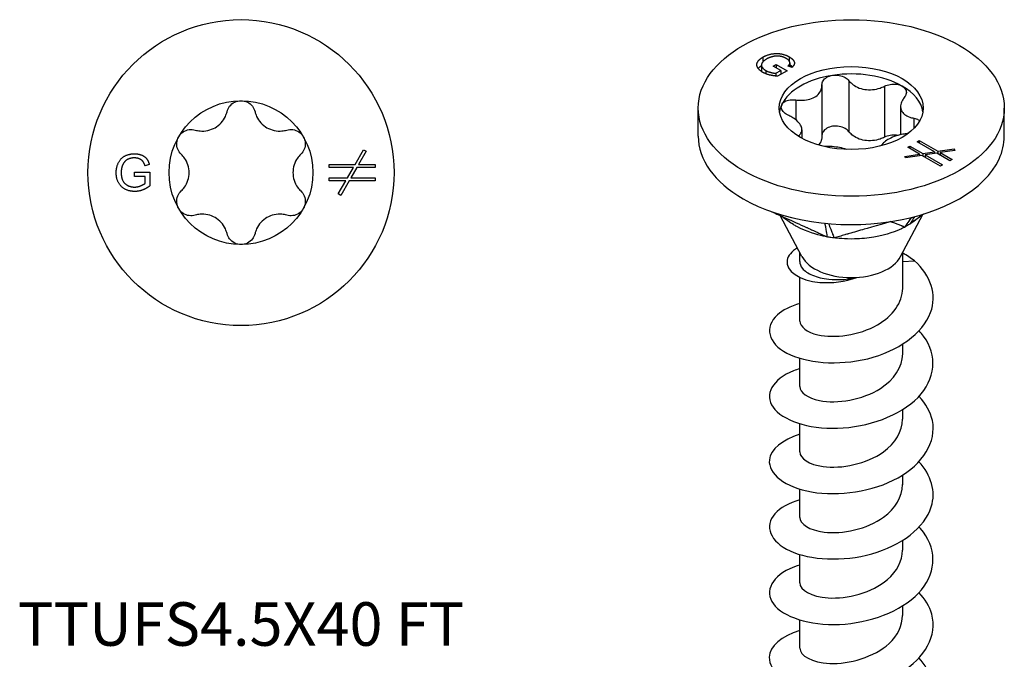
# Model space of a CAD drawing. Units: millimetres. Extents: x -6.1 to 20.9, y -83.4 to 0.
# Drawn here: x -6.1 to 20.9, y -65.9 to -48.3 of the extents above; entities that cross this region are included whole.
import ezdxf

# ---------------------------------------------------------------- set-up
doc = ezdxf.new("R2010")
doc.units = ezdxf.units.MM
doc.styles.get("Standard").update_dxf_attribs({"font": 'arial_1.ttf'})

# ---------------------------------------------------------------- blocks, each defined once
blk = doc.blocks.new('TTUFS45X40FT-Top')
for p, q in [((3.133, 0.225), (3.365, 0.625)), ((3.435, 0.585), (3.227, 0.225)), ((3.365, 0.625), (3.435, 0.585)), ((-2.924, 0.01), (-2.501, 0.01)), ((-2.924, -0.109), (-2.924, 0.01)), ((-2.517, 0.22), (-2.635, 0.187)), ((-2.501, 0.01), (-2.501, -0.361)), ((2.415, 0.225), (3.133, 0.225)), ((2.415, 0.144), (2.415, 0.225)), ((3.087, 0.144), (2.415, 0.144)), ((2.921, -0.144), (3.087, 0.144)), ((3.18, 0.144), (3.014, -0.144)), ((3.685, 0.144), (3.18, 0.144)), ((3.227, 0.225), (3.685, 0.225)), ((3.685, 0.225), (3.685, 0.144)), ((-2.631, -0.109), (-2.924, -0.109)), ((-2.631, -0.294), (-2.631, -0.109)), ((2.415, -0.144), (2.921, -0.144)), ((2.415, -0.225), (2.415, -0.144)), ((2.874, -0.225), (2.415, -0.225)), ((2.666, -0.585), (2.874, -0.225)), ((2.968, -0.225), (2.736, -0.625)), ((3.685, -0.225), (2.968, -0.225)), ((3.014, -0.144), (3.685, -0.144)), ((3.685, -0.144), (3.685, -0.225)), ((2.736, -0.625), (2.666, -0.585))]:
    blk.add_line(p, q)
for radius in [4.2, 1.975]:
    blk.add_circle((0, 0), radius)
for points, knots in [([(-0.384, 1.673), (-0.371, 1.728), (-0.345, 1.779), (-0.277, 1.868), (-0.229, 1.908), (-0.119, 1.961), (-0.058, 1.975), (0, 1.975)], [0.01897543, 0.01897543, 0.01897543, 0.01897543, 0.03523442, 0.03523442, 0.0526985, 0.0526985, 0.07016259, 0.07016259, 0.07016259, 0.07016259]), ([(0, 1.975), (0.058, 1.975), (0.119, 1.961), (0.229, 1.908), (0.277, 1.868), (0.345, 1.779), (0.371, 1.728), (0.384, 1.673)], [0.07016259, 0.07016259, 0.07016259, 0.07016259, 0.08762667, 0.08762667, 0.10509076, 0.10509076, 0.12134975, 0.12134975, 0.12134975, 0.12134975]), ([(-1.257, 1.169), (-1.213, 1.156), (-1.167, 1.148), (-1.057, 1.138), (-0.983, 1.141), (-0.84, 1.173), (-0.771, 1.2), (-0.654, 1.268), (-0.595, 1.314), (-0.497, 1.422), (-0.457, 1.484), (-0.41, 1.585), (-0.395, 1.628), (-0.384, 1.673)], [0.0285257, 0.0285257, 0.0285257, 0.0285257, 0.0417124, 0.0417124, 0.0621426, 0.0621426, 0.0825727, 0.0825727, 0.1030029, 0.1030029, 0.123433, 0.123433, 0.1366197, 0.1366197, 0.1366197, 0.1366197]), ([(0.384, 1.673), (0.395, 1.628), (0.41, 1.585), (0.457, 1.484), (0.497, 1.422), (0.595, 1.314), (0.654, 1.268), (0.771, 1.2), (0.84, 1.173), (0.983, 1.141), (1.057, 1.138), (1.167, 1.148), (1.213, 1.156), (1.257, 1.169)], [0.0285257, 0.0285257, 0.0285257, 0.0285257, 0.0417124, 0.0417124, 0.0621426, 0.0621426, 0.0825727, 0.0825727, 0.1030029, 0.1030029, 0.123433, 0.123433, 0.1366197, 0.1366197, 0.1366197, 0.1366197]), ([(-1.71, 0.987), (-1.681, 1.038), (-1.639, 1.084), (-1.538, 1.152), (-1.479, 1.174), (-1.368, 1.189), (-1.311, 1.185), (-1.257, 1.169)], [0.07016259, 0.07016259, 0.07016259, 0.07016259, 0.08762667, 0.08762667, 0.10509076, 0.10509076, 0.12134975, 0.12134975, 0.12134975, 0.12134975]), ([(1.257, 1.169), (1.311, 1.185), (1.368, 1.189), (1.479, 1.174), (1.538, 1.152), (1.639, 1.084), (1.681, 1.038), (1.71, 0.987)], [0.01897543, 0.01897543, 0.01897543, 0.01897543, 0.03523442, 0.03523442, 0.0526985, 0.0526985, 0.07016259, 0.07016259, 0.07016259, 0.07016259]), ([(-1.641, 0.504), (-1.682, 0.543), (-1.714, 0.591), (-1.756, 0.694), (-1.767, 0.756), (-1.758, 0.877), (-1.74, 0.937), (-1.71, 0.987)], [0.01897543, 0.01897543, 0.01897543, 0.01897543, 0.03523442, 0.03523442, 0.0526985, 0.0526985, 0.07016259, 0.07016259, 0.07016259, 0.07016259]), ([(1.71, 0.987), (1.74, 0.937), (1.758, 0.877), (1.767, 0.756), (1.756, 0.694), (1.714, 0.591), (1.682, 0.543), (1.641, 0.504)], [0.07016259, 0.07016259, 0.07016259, 0.07016259, 0.08762667, 0.08762667, 0.10509076, 0.10509076, 0.12134975, 0.12134975, 0.12134975, 0.12134975]), ([(-1.641, -0.504), (-1.607, -0.472), (-1.578, -0.437), (-1.514, -0.346), (-1.48, -0.281), (-1.436, -0.142), (-1.425, -0.068), (-1.425, 0.068), (-1.436, 0.142), (-1.48, 0.281), (-1.514, 0.346), (-1.578, 0.437), (-1.607, 0.472), (-1.641, 0.504)], [0.0285257, 0.0285257, 0.0285257, 0.0285257, 0.0417124, 0.0417124, 0.0621426, 0.0621426, 0.0825727, 0.0825727, 0.1030029, 0.1030029, 0.123433, 0.123433, 0.1366197, 0.1366197, 0.1366197, 0.1366197]), ([(1.641, 0.504), (1.607, 0.472), (1.578, 0.437), (1.514, 0.346), (1.48, 0.281), (1.436, 0.142), (1.425, 0.068), (1.425, -0.068), (1.436, -0.142), (1.48, -0.281), (1.514, -0.346), (1.578, -0.437), (1.607, -0.472), (1.641, -0.504)], [0.0285257, 0.0285257, 0.0285257, 0.0285257, 0.0417124, 0.0417124, 0.0621426, 0.0621426, 0.0825727, 0.0825727, 0.1030029, 0.1030029, 0.123433, 0.123433, 0.1366197, 0.1366197, 0.1366197, 0.1366197]), ([(-1.71, -0.988), (-1.74, -0.937), (-1.758, -0.877), (-1.767, -0.756), (-1.756, -0.694), (-1.714, -0.591), (-1.682, -0.543), (-1.641, -0.504)], [0.07016259, 0.07016259, 0.07016259, 0.07016259, 0.08762667, 0.08762667, 0.10509076, 0.10509076, 0.12134975, 0.12134975, 0.12134975, 0.12134975]), ([(1.641, -0.504), (1.682, -0.543), (1.714, -0.591), (1.756, -0.694), (1.767, -0.756), (1.758, -0.877), (1.74, -0.937), (1.71, -0.988)], [0.01897543, 0.01897543, 0.01897543, 0.01897543, 0.03523442, 0.03523442, 0.0526985, 0.0526985, 0.07016259, 0.07016259, 0.07016259, 0.07016259]), ([(-1.257, -1.169), (-1.311, -1.185), (-1.368, -1.189), (-1.479, -1.174), (-1.538, -1.152), (-1.639, -1.084), (-1.681, -1.038), (-1.71, -0.988)], [0.01897543, 0.01897543, 0.01897543, 0.01897543, 0.03523442, 0.03523442, 0.0526985, 0.0526985, 0.07016259, 0.07016259, 0.07016259, 0.07016259]), ([(1.71, -0.988), (1.681, -1.038), (1.639, -1.084), (1.538, -1.152), (1.479, -1.174), (1.368, -1.189), (1.311, -1.185), (1.257, -1.169)], [0.07016259, 0.07016259, 0.07016259, 0.07016259, 0.08762667, 0.08762667, 0.10509076, 0.10509076, 0.12134975, 0.12134975, 0.12134975, 0.12134975]), ([(-0.384, -1.673), (-0.395, -1.628), (-0.41, -1.585), (-0.457, -1.484), (-0.497, -1.422), (-0.595, -1.314), (-0.654, -1.268), (-0.771, -1.2), (-0.84, -1.173), (-0.983, -1.141), (-1.057, -1.138), (-1.167, -1.148), (-1.213, -1.156), (-1.257, -1.169)], [0.0285257, 0.0285257, 0.0285257, 0.0285257, 0.0417124, 0.0417124, 0.0621426, 0.0621426, 0.0825727, 0.0825727, 0.1030029, 0.1030029, 0.123433, 0.123433, 0.1366197, 0.1366197, 0.1366197, 0.1366197]), ([(1.257, -1.169), (1.213, -1.156), (1.167, -1.148), (1.057, -1.138), (0.983, -1.141), (0.84, -1.173), (0.771, -1.2), (0.654, -1.268), (0.595, -1.314), (0.497, -1.422), (0.457, -1.484), (0.41, -1.585), (0.395, -1.628), (0.384, -1.673)], [0.0285257, 0.0285257, 0.0285257, 0.0285257, 0.0417124, 0.0417124, 0.0621426, 0.0621426, 0.0825727, 0.0825727, 0.1030029, 0.1030029, 0.123433, 0.123433, 0.1366197, 0.1366197, 0.1366197, 0.1366197]), ([(0, -1.975), (-0.058, -1.975), (-0.119, -1.961), (-0.229, -1.908), (-0.277, -1.868), (-0.345, -1.779), (-0.371, -1.728), (-0.384, -1.673)], [0.07016259, 0.07016259, 0.07016259, 0.07016259, 0.08762667, 0.08762667, 0.10509076, 0.10509076, 0.12134975, 0.12134975, 0.12134975, 0.12134975]), ([(0.384, -1.673), (0.371, -1.728), (0.345, -1.779), (0.277, -1.868), (0.229, -1.908), (0.119, -1.961), (0.058, -1.975), (0, -1.975)], [0.01897543, 0.01897543, 0.01897543, 0.01897543, 0.03523442, 0.03523442, 0.0526985, 0.0526985, 0.07016259, 0.07016259, 0.07016259, 0.07016259])]:
    blk.add_open_spline(points, degree=3, knots=knots)
for points in [[(-3.426, -0.005), (-3.426, 0.141), (-3.304, 0.394), (-3.074, 0.517), (-2.925, 0.517)], [(-2.924, 0.404), (-3.015, 0.404), (-3.148, 0.349), (-3.228, 0.258), (-3.251, 0.205)], [(-2.925, 0.517), (-2.817, 0.517), (-2.642, 0.447), (-2.542, 0.321), (-2.517, 0.22)], [(-2.635, 0.187), (-2.658, 0.263), (-2.725, 0.351), (-2.849, 0.404), (-2.924, 0.404)], [(-3.251, 0.205), (-3.289, 0.112), (-3.289, 0.003)], [(-3.289, 0.003), (-3.289, -0.13), (-3.197, -0.311), (-3.021, -0.397), (-2.923, -0.397)], [(-2.915, -0.517), (-3.062, -0.517), (-3.303, -0.391), (-3.426, -0.152), (-3.426, -0.005)], [(-2.923, -0.397), (-2.837, -0.397), (-2.673, -0.331), (-2.631, -0.294)], [(-2.501, -0.361), (-2.599, -0.439), (-2.806, -0.517), (-2.915, -0.517)]]:
    blk.add_open_spline(points, degree=2)
blk = doc.blocks.new('TTUFS45X40FT-ISO')
for p, q in [((-2.426, 17.728), (-2.426, 17.597)), ((-1.703, 17.737), (-1.703, 17.621)), ((-1.684, 17.57), (-1.684, 17.468)), ((-2.465, 17.51), (-2.465, 17.334)), ((-2.348, 17.362), (-2.348, 17.272)), ((-2.145, 17.481), (-2.061, 17.529)), ((-1.937, 17.361), (-2.145, 17.481)), ((-2.068, 17.285), (-1.937, 17.361)), ((-2.061, 17.529), (-1.762, 17.356)), ((-2.061, 17.529), (-2.061, 17.432)), ((-1.762, 17.356), (-2.024, 17.205)), ((-1.937, 17.361), (-1.937, 17.255)), ((-1.624, 17.448), (-1.731, 17.484)), ((-2.068, 17.285), (-2.068, 17.209)), ((-0.062, 17.08), (-0.062, 15.68)), ((-0.804, 16.954), (-0.804, 15.554)), ((0.912, 16.93), (0.912, 15.529)), ((-1.517, 16.554), (-1.517, 16.004)), ((-4.2, 15.556), (-4.2, 16.331)), ((1.353, 16.37), (1.353, 15.597)), ((4.2, 15.556), (4.2, 16.331)), ((1.715, 16.054), (1.715, 15.766)), ((-1.353, 15.736), (-1.353, 15.5)), ((-1.455, 15.564), (-1.455, 15.56)), ((1.81, 15.404), (1.867, 15.437)), ((2.284, 15.13), (1.81, 15.404)), ((1.867, 15.437), (2.375, 15.144)), ((1.867, 15.437), (1.867, 15.371)), ((1.549, 15.253), (1.606, 15.286)), ((1.873, 15.066), (1.549, 15.253)), ((1.606, 15.286), (1.964, 15.08)), ((1.606, 15.286), (1.606, 15.22)), ((2.375, 15.144), (2.821, 15.213)), ((2.375, 15.144), (2.375, 15.078)), ((2.842, 15.168), (2.441, 15.106)), ((2.821, 15.213), (2.821, 15.164)), ((2.821, 15.213), (2.842, 15.168)), ((1.472, 15.004), (1.873, 15.066)), ((1.493, 14.959), (1.472, 15.004)), ((1.94, 15.028), (1.493, 14.959)), ((1.873, 15.066), (1.873, 15.018)), ((2.447, 14.735), (1.94, 15.028)), ((1.964, 15.08), (2.284, 15.13)), ((1.964, 15.08), (1.964, 15.014)), ((2.35, 15.092), (2.03, 15.042)), ((2.03, 15.042), (2.505, 14.768)), ((2.03, 15.042), (2.03, 14.976)), ((2.284, 15.13), (2.284, 15.081)), ((2.708, 14.885), (2.35, 15.092)), ((2.441, 15.106), (2.765, 14.918)), ((2.441, 15.106), (2.441, 15.039)), ((2.765, 14.918), (2.708, 14.885)), ((2.505, 14.768), (2.447, 14.735)), ((-1.353, 12.251), (-1.951, 13.378)), ((1.353, 12.251), (1.964, 13.403)), ((-1.415, 12.118), (-1.415, 12.368)), ((1.415, 11.377), (1.415, 12.368)), ((1.415, 12.118), (1.732, 12.139)), ((-1.415, 10.479), (-1.415, 11.678)), ((1.415, 9.581), (1.415, 9.847)), ((-1.415, 8.683), (-1.415, 9.458)), ((1.415, 7.784), (1.415, 8.051)), ((-1.415, 6.886), (-1.415, 7.662)), ((1.415, 5.988), (1.415, 6.255)), ((-1.415, 5.09), (-1.415, 5.866)), ((1.415, 4.192), (1.415, 4.458)), ((-1.415, 3.294), (-1.415, 4.07)), ((1.415, 2.396), (1.415, 2.662)), ((-1.415, 1.497), (-1.415, 2.273))]:
    blk.add_line(p, q)
for major_axis in [(-4.2, 0), (1.975, 0)]:
    blk.add_ellipse((0, 16.331), major_axis=major_axis, ratio=0.57735)
for centre, major_axis, start_param, end_param in [((0, 16.127), (1.975, 0), 0.785398, 1.832596), ((0, 16.127), (-1.975, 0), 4.974188, 6.021386), ((0, 16.127), (1.975, 0), 0.089627, 0.785398), ((0, 16.127), (-1.975, 0), 6.021386, 6.193558), ((0, 15.556), (-4.2, 0), 0, 0.785398), ((0, 15.556), (4.2, 0), 6.021386, 6.283185), ((0, 15.556), (4.2, 0), 4.974188, 6.021386), ((0, 15.556), (4.2, 0), 3.926991, 4.974188), ((0, 12.491), (1.415, 0), 3.438844, 5.985934)]:
    blk.add_ellipse(centre, major_axis=major_axis, ratio=0.57735, start_param=start_param, end_param=end_param)
for points, degree in [([(-2.427, 17.31), (-2.531, 17.37), (-2.612, 17.52), (-2.53, 17.668), (-2.426, 17.728)], 2), ([(-2.324, 17.676), (-2.418, 17.621), (-2.48, 17.51), (-2.417, 17.402), (-2.348, 17.362)], 2), ([(-2.426, 17.728), (-2.322, 17.788), (-2.057, 17.841), (-1.808, 17.797), (-1.703, 17.737)], 2), ([(-2.154, 17.742), (-2.247, 17.72), (-2.324, 17.676)], 2), ([(-1.782, 17.69), (-1.847, 17.727), (-1.979, 17.759), (-2.1, 17.755), (-2.154, 17.742)], 2), ([(-1.731, 17.484), (-1.693, 17.524), (-1.678, 17.587), (-1.729, 17.659), (-1.782, 17.69)], 2), ([(-1.703, 17.737), (-1.626, 17.692), (-1.552, 17.592), (-1.571, 17.5), (-1.624, 17.448)], 2), ([(-2.552, 17.415), (-2.52, 17.458), (-2.465, 17.496)], 2), ([(-2.024, 17.205), (-2.148, 17.213), (-2.35, 17.266), (-2.427, 17.31)], 2), ([(-2.348, 17.362), (-2.287, 17.327), (-2.124, 17.287), (-2.068, 17.285)], 2), ([(-1.684, 17.518), (-1.641, 17.491), (-1.611, 17.461)], 2), ([(-1.457, 15.562), (-1.456, 15.562), (-1.455, 15.563), (-1.455, 15.564)], 3), ([(1.56, 15.632), (1.546, 15.63), (1.531, 15.627), (1.517, 15.626)], 3), ([(1.469, 13.063), (1.507, 13.115), (1.541, 13.16), (1.663, 13.329)], 3), ([(1.798, 13.283), (1.798, 13.283), (1.797, 13.282), (1.797, 13.282)], 3), ([(-0.654, 12.791), (-0.665, 12.846), (-0.662, 12.888), (-0.721, 13.167)], 3), ([(1.726, 13.226), (1.673, 13.186), (1.629, 13.158), (1.604, 13.14)], 3), ([(-0.483, 12.764), (-0.483, 12.764), (-0.483, 12.764), (-0.483, 12.764)], 3), ([(1.732, 12.139), (1.634, 12.213), (1.528, 12.282), (1.415, 12.343)], 3)]:
    blk.add_open_spline(points, degree=degree)
for points, knots in [([(-0.804, 16.966), (-0.805, 17.005), (-0.794, 17.044), (-0.751, 17.115), (-0.715, 17.149), (-0.623, 17.202), (-0.567, 17.22), (-0.511, 17.229)], [0.01897543, 0.01897543, 0.01897543, 0.01897543, 0.03523442, 0.03523442, 0.0526985, 0.0526985, 0.07016259, 0.07016259, 0.07016259, 0.07016259]), ([(-0.511, 17.229), (-0.455, 17.237), (-0.392, 17.237), (-0.273, 17.217), (-0.216, 17.197), (-0.127, 17.148), (-0.089, 17.116), (-0.062, 17.08)], [0.07016259, 0.07016259, 0.07016259, 0.07016259, 0.08762667, 0.08762667, 0.10509076, 0.10509076, 0.12134975, 0.12134975, 0.12134975, 0.12134975]), ([(-0.062, 17.08), (-0.04, 17.051), (-0.014, 17.024), (0.057, 16.962), (0.112, 16.927), (0.235, 16.872), (0.303, 16.853), (0.435, 16.832), (0.508, 16.83), (0.654, 16.843), (0.726, 16.859), (0.831, 16.893), (0.872, 16.91), (0.912, 16.93)], [0.0285257, 0.0285257, 0.0285257, 0.0285257, 0.0417124, 0.0417124, 0.0621426, 0.0621426, 0.0825727, 0.0825727, 0.1030029, 0.1030029, 0.123433, 0.123433, 0.1366197, 0.1366197, 0.1366197, 0.1366197]), ([(-1.517, 16.554), (-1.47, 16.547), (-1.425, 16.544), (-1.315, 16.543), (-1.245, 16.549), (-1.115, 16.579), (-1.056, 16.602), (-0.959, 16.657), (-0.915, 16.694), (-0.848, 16.778), (-0.825, 16.826), (-0.806, 16.901), (-0.803, 16.933), (-0.804, 16.966)], [0.0285257, 0.0285257, 0.0285257, 0.0285257, 0.0417124, 0.0417124, 0.0621426, 0.0621426, 0.0825727, 0.0825727, 0.1030029, 0.1030029, 0.123433, 0.123433, 0.1366197, 0.1366197, 0.1366197, 0.1366197]), ([(0.912, 16.93), (0.96, 16.954), (1.014, 16.971), (1.125, 16.99), (1.187, 16.991), (1.302, 16.975), (1.355, 16.957), (1.397, 16.933)], [0.01897543, 0.01897543, 0.01897543, 0.01897543, 0.03523442, 0.03523442, 0.0526985, 0.0526985, 0.07016259, 0.07016259, 0.07016259, 0.07016259]), ([(1.397, 16.933), (1.438, 16.91), (1.471, 16.878), (1.511, 16.805), (1.516, 16.764), (1.502, 16.689), (1.484, 16.651), (1.455, 16.616)], [0.07016259, 0.07016259, 0.07016259, 0.07016259, 0.08762667, 0.08762667, 0.10509076, 0.10509076, 0.12134975, 0.12134975, 0.12134975, 0.12134975]), ([(-1.908, 16.422), (-1.893, 16.455), (-1.864, 16.485), (-1.783, 16.532), (-1.732, 16.548), (-1.629, 16.562), (-1.573, 16.562), (-1.517, 16.554)], [0.07016259, 0.07016259, 0.07016259, 0.07016259, 0.08762667, 0.08762667, 0.10509076, 0.10509076, 0.12134975, 0.12134975, 0.12134975, 0.12134975]), ([(1.455, 16.616), (1.43, 16.587), (1.411, 16.558), (1.372, 16.486), (1.357, 16.437), (1.35, 16.344), (1.359, 16.299), (1.394, 16.223), (1.423, 16.186), (1.502, 16.124), (1.552, 16.099), (1.637, 16.07), (1.675, 16.061), (1.715, 16.054)], [0.0285257, 0.0285257, 0.0285257, 0.0285257, 0.0417124, 0.0417124, 0.0621426, 0.0621426, 0.0825727, 0.0825727, 0.1030029, 0.1030029, 0.123433, 0.123433, 0.1366197, 0.1366197, 0.1366197, 0.1366197]), ([(-1.715, 16.126), (-1.765, 16.149), (-1.808, 16.177), (-1.876, 16.239), (-1.902, 16.277), (-1.925, 16.352), (-1.923, 16.39), (-1.908, 16.422)], [0.01897543, 0.01897543, 0.01897543, 0.01897543, 0.03523442, 0.03523442, 0.0526985, 0.0526985, 0.07016259, 0.07016259, 0.07016259, 0.07016259]), ([(-1.455, 15.564), (-1.43, 15.58), (-1.411, 15.599), (-1.372, 15.647), (-1.357, 15.682), (-1.35, 15.757), (-1.359, 15.797), (-1.394, 15.873), (-1.423, 15.915), (-1.502, 15.995), (-1.552, 16.033), (-1.637, 16.087), (-1.675, 16.107), (-1.715, 16.126)], [0.0285257, 0.0285257, 0.0285257, 0.0285257, 0.0417124, 0.0417124, 0.0621426, 0.0621426, 0.0825727, 0.0825727, 0.1030029, 0.1030029, 0.123433, 0.123433, 0.1366197, 0.1366197, 0.1366197, 0.1366197]), ([(1.715, 16.054), (1.765, 16.046), (1.808, 16.03), (1.855, 16.002), (1.868, 15.992), (1.879, 15.981)], [0.01897543, 0.01897543, 0.01897543, 0.01897543, 0.03523442, 0.03523442, 0.04253051, 0.04253051, 0.04253051, 0.04253051]), ([(-0.062, 15.68), (-0.089, 15.716), (-0.127, 15.747), (-0.216, 15.797), (-0.273, 15.817), (-0.392, 15.837), (-0.455, 15.837), (-0.567, 15.82), (-0.623, 15.801), (-0.715, 15.749), (-0.751, 15.714), (-0.791, 15.649), (-0.802, 15.617), (-0.804, 15.583)], [0.11900325, 0.11900325, 0.11900325, 0.11900325, 0.13526224, 0.13526224, 0.15272632, 0.15272632, 0.17019041, 0.17019041, 0.18765449, 0.18765449, 0.20511858, 0.20511858, 0.21895798, 0.21895798, 0.21895798, 0.21895798]), ([(0.912, 15.529), (0.872, 15.509), (0.831, 15.493), (0.726, 15.458), (0.654, 15.443), (0.508, 15.429), (0.435, 15.432), (0.303, 15.453), (0.235, 15.472), (0.112, 15.526), (0.057, 15.562), (-0.014, 15.623), (-0.04, 15.651), (-0.062, 15.68)], [0.287794, 0.287794, 0.287794, 0.287794, 0.3009807, 0.3009807, 0.3214109, 0.3214109, 0.341841, 0.341841, 0.3622712, 0.3622712, 0.3827013, 0.3827013, 0.395888, 0.395888, 0.395888, 0.395888]), ([(-0.804, 15.554), (-0.804, 15.525), (-0.807, 15.497), (-0.825, 15.425), (-0.848, 15.378), (-0.887, 15.329), (-0.893, 15.322), (-0.899, 15.316)], [0.28937318, 0.28937318, 0.28937318, 0.28937318, 0.3009807, 0.3009807, 0.32141086, 0.32141086, 0.32472604, 0.32472604, 0.32472604, 0.32472604]), ([(1.517, 15.626), (1.47, 15.62), (1.425, 15.613), (1.315, 15.59), (1.245, 15.57), (1.115, 15.522), (1.056, 15.494), (0.959, 15.438), (0.915, 15.406), (0.855, 15.347), (0.835, 15.32), (0.822, 15.294)], [0.02852574, 0.02852574, 0.02852574, 0.02852574, 0.0417124, 0.0417124, 0.06214256, 0.06214256, 0.08257272, 0.08257272, 0.10300288, 0.10300288, 0.11943785, 0.11943785, 0.11943785, 0.11943785]), ([(1.276, 15.577), (1.266, 15.58), (1.255, 15.581), (1.187, 15.591), (1.125, 15.59), (1.014, 15.571), (0.96, 15.553), (0.912, 15.529)], [0.1844178, 0.1844178, 0.1844178, 0.1844178, 0.18765449, 0.18765449, 0.20511858, 0.20511858, 0.22137757, 0.22137757, 0.22137757, 0.22137757]), ([(-0.12, 15.193), (-0.137, 15.199), (-0.155, 15.205), (-0.235, 15.228), (-0.303, 15.243), (-0.435, 15.263), (-0.508, 15.271), (-0.633, 15.275), (-0.684, 15.275), (-0.732, 15.272)], [0.05600197, 0.05600197, 0.05600197, 0.05600197, 0.06214256, 0.06214256, 0.08257272, 0.08257272, 0.10300288, 0.10300288, 0.1174536, 0.1174536, 0.1174536, 0.1174536]), ([(-2.177, 13.482), (-2.056, 13.427), (-1.935, 13.372), (-1.605, 13.223), (-1.416, 13.137), (-1.208, 13.043), (-1.187, 13.033), (-1.105, 12.996), (-1.077, 12.984), (-0.97, 12.935), (-0.906, 12.906), (-0.755, 12.835), (-0.728, 12.821), (-0.654, 12.791)], [0.2042528, 0.2042528, 0.2042528, 0.2042528, 0.320369, 0.320369, 0.5137103, 0.5137103, 0.5394274, 0.5394274, 0.5910121, 0.5910121, 0.6649865, 0.6649865, 0.7724805, 0.7724805, 0.7724805, 0.7724805]), ([(-1.589, 13.131), (-1.642, 13.164), (-1.696, 13.2), (-1.763, 13.246), (-1.782, 13.26), (-1.818, 13.285), (-1.835, 13.298), (-1.871, 13.324), (-1.889, 13.336), (-1.926, 13.362), (-1.943, 13.373), (-1.956, 13.382)], [0, 0, 0, 0, 0.01917966, 0.01917966, 0.02773509, 0.02773509, 0.03780281, 0.03780281, 0.05229918, 0.05229918, 0.0725858, 0.0725858, 0.0725858, 0.0725858]), ([(1.986, 13.419), (1.935, 13.382), (1.884, 13.345), (1.758, 13.253), (1.683, 13.197), (1.604, 13.14)], [-0.04888026, -0.04888026, -0.04888026, -0.04888026, -0.02938976, -0.02938976, -0.000001, -0.000001, -0.000001, -0.000001]), ([(1.738, 13.348), (1.737, 13.346), (1.736, 13.345), (1.723, 13.325), (1.715, 13.313), (1.694, 13.28), (1.686, 13.267), (1.665, 13.236), (1.653, 13.217), (1.634, 13.187), (1.629, 13.179), (1.615, 13.159), (1.611, 13.151), (1.604, 13.14)], [0.057720542, 0.057720542, 0.057720542, 0.057720542, 0.057842139, 0.057842139, 0.059519335, 0.059519335, 0.060593664, 0.060593664, 0.062203865, 0.062203865, 0.063068514, 0.063068514, 0.063930281, 0.063930281, 0.063930281, 0.063930281]), ([(1.838, 13.311), (1.836, 13.31), (1.834, 13.308), (1.826, 13.301), (1.819, 13.296), (1.801, 13.282), (1.79, 13.274), (1.761, 13.252), (1.743, 13.238), (1.725, 13.224)], [0.01866231, 0.01866231, 0.01866231, 0.01866231, 0.01963863, 0.01963863, 0.02255802, 0.02255802, 0.02678069, 0.02678069, 0.0336067, 0.0336067, 0.0336067, 0.0336067]), ([(-0.654, 12.791), (-0.688, 12.799), (-0.725, 12.805), (-0.938, 12.85), (-1.216, 12.925), (-1.526, 13.093), (-1.558, 13.112), (-1.589, 13.131)], [0, 0, 0, 0, 0.01060425, 0.01060425, 0.05082716, 0.05082716, 0.05562202, 0.05562202, 0.05562202, 0.05562202]), ([(-0.622, 13.157), (-0.603, 13.107), (-0.583, 13.057), (-0.563, 13.002), (-0.546, 12.959), (-0.534, 12.929), (-0.53, 12.918), (-0.519, 12.888), (-0.515, 12.877), (-0.504, 12.848), (-0.497, 12.831), (-0.487, 12.805), (-0.484, 12.798), (-0.477, 12.779), (-0.475, 12.773), (-0.471, 12.763)], [0.03856388, 0.03856388, 0.03856388, 0.03856388, 0.05640633, 0.05640633, 0.05784214, 0.05784214, 0.05951933, 0.05951933, 0.06059366, 0.06059366, 0.06220387, 0.06220387, 0.06306851, 0.06306851, 0.06393028, 0.06393028, 0.06393028, 0.06393028]), ([(1.087, 13.213), (1.009, 13.19), (0.36, 13.003), (0.173, 12.949), (-0.005, 12.898), (-0.088, 12.874), (-0.156, 12.854), (-0.227, 12.833), (-0.278, 12.82), (-0.37, 12.79), (-0.409, 12.773), (-0.471, 12.763)], [-0.2936728, -0.2936728, -0.2936728, -0.2936728, -0.2322838, -0.2322838, -0.0723803, -0.0723803, -0.0588399, -0.0588399, -0.0293898, -0.0293898, -0.000001, -0.000001, -0.000001, -0.000001]), ([(1.469, 13.063), (1.444, 13.051), (1.414, 13.035), (1.237, 12.949), (0.988, 12.849), (0.451, 12.756), (0.272, 12.739), (-0.178, 12.728), (-0.396, 12.757), (-0.471, 12.763)], [0, 0, 0, 0, 0.01060425, 0.01060425, 0.05082716, 0.05082716, 0.06989737, 0.06989737, 0.09853008, 0.09853008, 0.09853008, 0.09853008]), ([(1.087, 13.213), (1.091, 13.212), (1.093, 13.211), (1.104, 13.207), (1.106, 13.206), (1.118, 13.201), (1.133, 13.195), (1.149, 13.189), (1.164, 13.183), (1.215, 13.164), (1.247, 13.151), (1.313, 13.126), (1.345, 13.113), (1.379, 13.1), (1.382, 13.098), (1.396, 13.093), (1.401, 13.091), (1.418, 13.084), (1.43, 13.081), (1.449, 13.067), (1.448, 13.061), (1.469, 13.063)], [0.000001, 0.000001, 0.000001, 0.000001, 0.0093962, 0.0093962, 0.0177723, 0.0177723, 0.0298015, 0.0298015, 0.1364057, 0.1364057, 0.320369, 0.320369, 0.5137103, 0.5137103, 0.5394274, 0.5394274, 0.5910121, 0.5910121, 0.6649865, 0.6649865, 0.7724805, 0.7724805, 0.7724805, 0.7724805]), ([(1.604, 13.14), (1.586, 13.129), (1.557, 13.112), (1.53, 13.096), (1.518, 13.09), (1.494, 13.076), (1.482, 13.07), (1.469, 13.063)], [0, 0, 0, 0, 0.00804089, 0.00804089, 0.01477949, 0.01477949, 0.0220338, 0.0220338, 0.0220338, 0.0220338]), ([(-0.471, 12.763), (-0.497, 12.767), (-0.536, 12.772), (-0.573, 12.777), (-0.59, 12.78), (-0.622, 12.786), (-0.639, 12.789), (-0.654, 12.791)], [0, 0, 0, 0, 0.00804089, 0.00804089, 0.01477949, 0.01477949, 0.0220338, 0.0220338, 0.0220338, 0.0220338]), ([(-1.475, 12.494), (-1.637, 12.393), (-1.737, 12.274), (-1.76, 12.155), (-1.819, 11.859), (-1.416, 11.589), (-0.864, 11.543), (-0.536, 11.517), (-0.167, 11.564), (0.156, 11.679)], [1.780347, 1.780347, 1.780347, 1.780347, 2.254776, 2.254776, 2.254776, 3.431926, 3.431926, 3.431926, 4.130516, 4.130516, 4.130516, 4.130516]), ([(-1.411, 10.965), (-1.669, 10.888), (-1.884, 10.779), (-2.028, 10.648), (-2.391, 10.319), (-2.284, 9.872), (-1.764, 9.599), (-1.25, 9.329), (-0.359, 9.247), (0.452, 9.448), (1.271, 9.651), (1.969, 10.14), (2.178, 10.714), (2.356, 11.201), (2.185, 11.734), (1.732, 12.139)], [70.58056, 70.58056, 70.58056, 70.58056, 71.023145, 71.023145, 71.023145, 72.14107, 72.14107, 72.14107, 73.244172, 73.244172, 73.244172, 74.35967, 74.35967, 74.35967, 75.304968, 75.304968, 75.304968, 75.304968]), ([(-1.415, 12.118), (-1.415, 12.053), (-1.39, 11.989), (-1.28, 11.855), (-1.185, 11.79), (-0.937, 11.686), (-0.786, 11.649), (-0.498, 11.618), (-0.371, 11.615), (-0.109, 11.631), (0.024, 11.649), (0.156, 11.679)], [0.3540553, 0.3540553, 0.3540553, 0.3540553, 0.4012275, 0.4012275, 0.4585457, 0.4585457, 0.5158639, 0.5158639, 0.5564033, 0.5564033, 0.5969427, 0.5969427, 0.5969427, 0.5969427]), ([(-1.409, 10.48), (-1.403, 10.327), (-1.227, 10.174), (-0.914, 10.104), (-0.469, 10.004), (0.218, 10.088), (0.72, 10.377), (1.141, 10.62), (1.406, 10.998), (1.413, 11.378)], [71.471233, 71.471233, 71.471233, 71.471233, 72.339835, 72.339835, 72.339835, 73.576156, 73.576156, 73.576156, 74.612826, 74.612826, 74.612826, 74.612826]), ([(-1.415, 9.172), (-1.472, 9.155), (-1.528, 9.136), (-1.581, 9.116), (-2.167, 8.886), (-2.394, 8.462), (-2.145, 8.113), (-1.897, 7.765), (-1.187, 7.513), (-0.376, 7.538), (0.451, 7.563), (1.344, 7.883), (1.832, 8.384), (2.316, 8.882), (2.377, 9.539), (1.984, 10.069), (1.947, 10.118), (1.907, 10.167), (1.863, 10.213)], [64.297375, 64.297375, 64.297375, 64.297375, 64.396163, 64.396163, 64.396163, 65.494768, 65.494768, 65.494768, 66.590905, 66.590905, 66.590905, 67.710006, 67.710006, 67.710006, 68.820908, 68.820908, 68.820908, 68.924582, 68.924582, 68.924582, 68.924582]), ([(-1.41, 8.683), (-1.404, 8.523), (-1.207, 8.363), (-0.867, 8.297), (-0.397, 8.207), (0.311, 8.316), (0.801, 8.63), (1.178, 8.872), (1.404, 9.226), (1.411, 9.581)], [65.188048, 65.188048, 65.188048, 65.188048, 66.099436, 66.099436, 66.099436, 67.360614, 67.360614, 67.360614, 68.32964, 68.32964, 68.32964, 68.32964]), ([(-1.411, 7.375), (-1.896, 7.223), (-2.216, 6.955), (-2.247, 6.671), (-2.288, 6.295), (-1.82, 5.916), (-1.087, 5.789), (-0.358, 5.662), (0.599, 5.796), (1.283, 6.177), (1.966, 6.556), (2.346, 7.167), (2.227, 7.747), (2.178, 7.983), (2.048, 8.211), (1.857, 8.415)], [58.014189, 58.014189, 58.014189, 58.014189, 58.85591, 58.85591, 58.85591, 59.97127, 59.97127, 59.97127, 61.082662, 61.082662, 61.082662, 62.190404, 62.190404, 62.190404, 62.641396, 62.641396, 62.641396, 62.641396]), ([(-1.411, 6.887), (-1.405, 6.712), (-1.164, 6.538), (-0.771, 6.486), (-0.277, 6.419), (0.421, 6.558), (0.881, 6.888), (1.213, 7.126), (1.404, 7.456), (1.41, 7.785)], [58.904862, 58.904862, 58.904862, 58.904862, 59.899684, 59.899684, 59.899684, 61.147986, 61.147986, 61.147986, 62.046455, 62.046455, 62.046455, 62.046455]), ([(-1.41, 5.576), (-1.712, 5.485), (-1.954, 5.351), (-2.095, 5.192), (-2.396, 4.853), (-2.23, 4.421), (-1.681, 4.169), (-1.134, 3.919), (-0.23, 3.865), (0.567, 4.09), (1.364, 4.314), (2.018, 4.811), (2.197, 5.379), (2.329, 5.8), (2.195, 6.25), (1.859, 6.62)], [51.731004, 51.731004, 51.731004, 51.731004, 52.248436, 52.248436, 52.248436, 53.348556, 53.348556, 53.348556, 54.447327, 54.447327, 54.447327, 55.54482, 55.54482, 55.54482, 56.358211, 56.358211, 56.358211, 56.358211]), ([(-1.412, 5.091), (-1.406, 4.912), (-1.152, 4.735), (-0.744, 4.686), (-0.249, 4.627), (0.437, 4.769), (0.889, 5.098), (1.216, 5.335), (1.403, 5.662), (1.408, 5.989)], [52.621677, 52.621677, 52.621677, 52.621677, 53.63869, 53.63869, 53.63869, 54.872158, 54.872158, 54.872158, 55.76327, 55.76327, 55.76327, 55.76327]), ([(-1.414, 3.783), (-1.512, 3.754), (-1.604, 3.72), (-1.687, 3.681), (-2.238, 3.427), (-2.398, 2.989), (-2.084, 2.649), (-1.771, 2.311), (-1, 2.092), (-0.171, 2.161), (0.656, 2.23), (1.502, 2.587), (1.929, 3.103), (2.355, 3.619), (2.345, 4.273), (1.902, 4.782), (1.889, 4.796), (1.876, 4.811), (1.863, 4.825)], [45.447819, 45.447819, 45.447819, 45.447819, 45.615323, 45.615323, 45.615323, 46.725072, 46.725072, 46.725072, 47.833028, 47.833028, 47.833028, 48.939267, 48.939267, 48.939267, 50.043865, 50.043865, 50.043865, 50.075026, 50.075026, 50.075026, 50.075026]), ([(-1.414, 3.294), (-1.408, 3.1), (-1.101, 2.909), (-0.635, 2.88), (-0.111, 2.846), (0.575, 3.027), (0.993, 3.383), (1.259, 3.61), (1.404, 3.901), (1.408, 4.192)], [46.338492, 46.338492, 46.338492, 46.338492, 47.44407, 47.44407, 47.44407, 48.686977, 48.686977, 48.686977, 49.480084, 49.480084, 49.480084, 49.480084]), ([(-1.411, 1.986), (-1.914, 1.829), (-2.238, 1.545), (-2.25, 1.251), (-2.265, 0.873), (-1.767, 0.501), (-1.018, 0.389), (-0.27, 0.276), (0.691, 0.433), (1.359, 0.831), (2.026, 1.229), (2.369, 1.855), (2.208, 2.435), (2.15, 2.644), (2.028, 2.844), (1.858, 3.026)], [39.164633, 39.164633, 39.164633, 39.164633, 40.036885, 40.036885, 40.036885, 41.156803, 41.156803, 41.156803, 42.274523, 42.274523, 42.274523, 43.390129, 43.390129, 43.390129, 43.79184, 43.79184, 43.79184, 43.79184]), ([(-1.414, 1.498), (-1.409, 1.297), (-1.08, 1.102), (-0.592, 1.081), (-0.055, 1.058), (0.635, 1.256), (1.038, 1.626), (1.277, 1.847), (1.404, 2.122), (1.407, 2.396)], [40.055306, 40.055306, 40.055306, 40.055306, 41.194232, 41.194232, 41.194232, 42.449283, 42.449283, 42.449283, 43.196899, 43.196899, 43.196899, 43.196899]), ([(-1.41, 0.188), (-1.722, 0.093), (-1.97, -0.048), (-2.11, -0.214), (-2.396, -0.555), (-2.214, -0.985), (-1.657, -1.23), (-1.101, -1.476), (-0.195, -1.521), (0.598, -1.29), (1.39, -1.06), (2.035, -0.559), (2.203, 0.01), (2.325, 0.426), (2.19, 0.867), (1.859, 1.231)], [32.881448, 32.881448, 32.881448, 32.881448, 33.417228, 33.417228, 33.417228, 34.514819, 34.514819, 34.514819, 35.611795, 35.611795, 35.611795, 36.708173, 36.708173, 36.708173, 37.508655, 37.508655, 37.508655, 37.508655])]:
    blk.add_open_spline(points, degree=3, knots=knots)

msp = doc.modelspace()

# ---------------------------------------------------------------- block references
for name, p in [('TTUFS45X40FT-Top', (0, -52.548)), ('TTUFS45X40FT-ISO', (16.748, -67.105))]:
    msp.add_blockref(name, p)

# ---------------------------------------------------------------- texts
at = {"insert": (0, -65.097), "char_height": 1.19509, "attachment_point": 5}
msp.add_mtext('TTUFS4.5X40 FT', dxfattribs=at)

doc.saveas('drawing.dxf')
